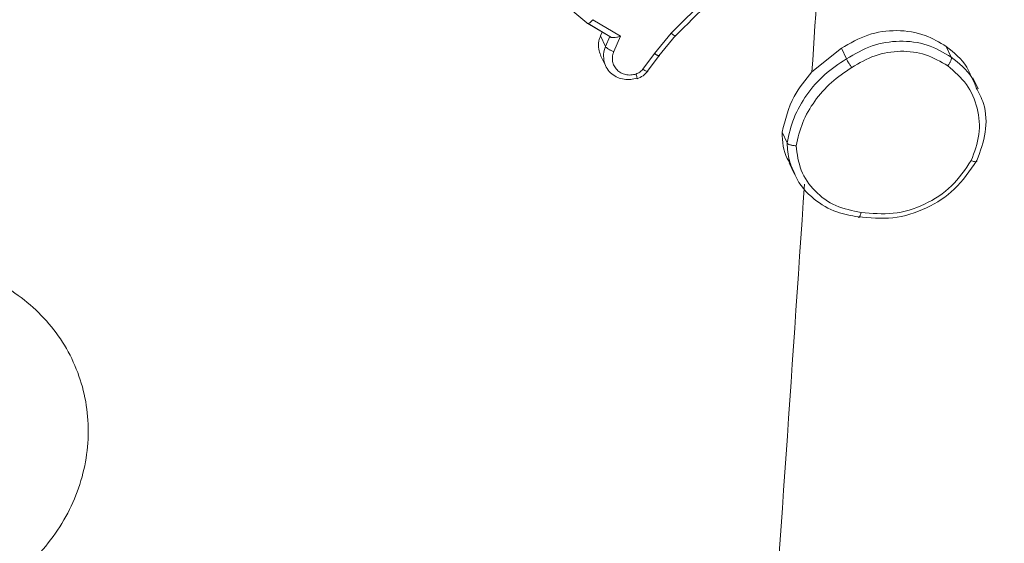
# Model space of a CAD drawing. Units: millimetres. Extents: x -154 to 3452, y -140 to 913.
# Drawn here: x 573 to 575, y 393 to 394 of the extents above; entities that cross this region are included whole.
import ezdxf

# ---------------------------------------------------------------- set-up
doc = ezdxf.new("R2010")
doc.units = ezdxf.units.MM
doc.header["$MEASUREMENT"] = 0
doc.layers.add('VP-DIM', color=7, linetype='Continuous')
doc.layers.add('VP-EQ', color=7, linetype='Continuous', true_color=0x8a3492)
doc.styles.get("Standard").update_dxf_attribs({"font": 'arial.ttf'})
doc.dimstyles.get("Standard").update_dxf_attribs({"dimtxt": 14, "dimasz": 20, "dimexe": 20, "dimexo": 50, "dimgap": 20, "dimtad": 0, "dimdec": 0, "dimzin": 0, "dimdsep": 46, "dimtxsty": 'Standard', "dimcen": -0.09, "dimadec": 0, "dimazin": 0, "dimtfac": 1, "dimtdec": 4, "dimtofl": 0, "dimtmove": 0, "dimatfit": 3, "dimfxl": 70, "dimfxlon": 1, "dimtolj": 1, "dimtzin": 0, "dimarcsym": 0})

# ---------------------------------------------------------------- blocks, each defined once
blk = doc.blocks.new('*D139')
at = {"layer": 'Defpoints', "color": 0}
for p in [(1155.8308, 662.4997), (524.1387, 488.0951), (1155.8308, 378.2136)]:
    blk.add_point(p, dxfattribs=at)
at = {"layer": 'VP-DIM', "color": 0, "lineweight": -2}
for p, q in [((524.1387, 592.4997), (524.1387, 682.4997)), ((1155.8308, 592.4997), (1155.8308, 682.4997)), ((544.1387, 662.4997), (800.628, 662.4997)), ((1135.8308, 662.4997), (871.708, 662.4997))]:
    blk.add_line(p, q, dxfattribs=at)
at = {"layer": 'VP-DIM', "color": 0}
for points in [[(544.1387, 665.833), (544.1387, 659.1664), (524.1387, 662.4997)], [(1135.8308, 659.1664), (1135.8308, 665.833), (1155.8308, 662.4997)]]:
    blk.add_solid(points, dxfattribs=at)
at = {"layer": 'VP-DIM', "color": 0, "insert": (836.168, 662.4997), "char_height": 14, "attachment_point": 5}
blk.add_mtext('\\A1;635', dxfattribs=at)
blk = doc.blocks.new('*D140')
at = {"layer": 'Defpoints', "color": 0}
for p in [(527.4442, 498.5304), (527.4442, 181.0583), (1408.3442, 181.0583)]:
    blk.add_point(p, dxfattribs=at)
at = {"layer": 'VP-DIM', "color": 0, "lineweight": -2}
for p, q in [((1338.3442, 498.5304), (1428.3442, 498.5304)), ((1408.3442, 478.5304), (1408.3442, 376.5016)), ((1408.3442, 201.0583), (1408.3442, 305.6316)), ((1338.3442, 181.0583), (1428.3442, 181.0583))]:
    blk.add_line(p, q, dxfattribs=at)
at = {"layer": 'VP-DIM', "color": 0}
for points in [[(1411.6776, 478.5304), (1405.0109, 478.5304), (1408.3442, 498.5304)], [(1405.0109, 201.0583), (1411.6776, 201.0583), (1408.3442, 181.0583)]]:
    blk.add_solid(points, dxfattribs=at)
at = {"layer": 'VP-DIM', "color": 0, "insert": (1408.3442, 341.0666), "char_height": 14, "attachment_point": 5, "rotation": 90}
blk.add_mtext('\\A1;317', dxfattribs=at)
blk = doc.blocks.new('*D144')
at = {"layer": 'Defpoints', "color": 0}
for p in [(381.8768, 756.7467), (381.8768, 339.7917), (1307.4847, 339.7917)]:
    blk.add_point(p, dxfattribs=at)
at = {"layer": 'VP-DIM', "color": 0, "lineweight": -2}
for p, q in [((381.8768, 686.7467), (381.8768, 776.7467)), ((1307.4847, 686.7467), (1307.4847, 776.7467)), ((401.8768, 756.7467), (804.0207, 756.7467)), ((1287.4847, 756.7467), (874.9187, 756.7467))]:
    blk.add_line(p, q, dxfattribs=at)
at = {"layer": 'VP-DIM', "color": 0}
for points in [[(401.8768, 760.08), (401.8768, 753.4134), (381.8768, 756.7467)], [(1287.4847, 753.4134), (1287.4847, 760.08), (1307.4847, 756.7467)]]:
    blk.add_solid(points, dxfattribs=at)
at = {"layer": 'VP-DIM', "color": 0, "insert": (839.4697, 756.7467), "char_height": 14, "attachment_point": 5}
blk.add_mtext('\\A1;926', dxfattribs=at)
blk = doc.blocks.new('WD1508_')
at = {"color": 7, "linetype": 'Continuous', "lineweight": 18}
for p, q in [((2894.5462, 1010.2473), (2894.1586, 1009.8625)), ((2894.0011, 1009.8537), (2893.9441, 1009.8876)), ((2893.9448, 1009.8876), (2894.0053, 1009.8515)), ((2894.0287, 1009.8547), (2893.9571, 1009.8974)), ((2893.9767, 1009.8559), (2893.9811, 1009.8656)), ((2894.1586, 1009.8625), (2894.1159, 1009.8102)), ((2893.9767, 1009.8559), (2893.9898, 1009.8285)), ((2893.9898, 1009.8285), (2894.001, 1009.8538)), ((2894.0111, 1009.8152), (2894.0287, 1009.8547)), ((2894.1275, 1009.8044), (2894.1702, 1009.8566)), ((2894.1159, 1009.8102), (2894.0857, 1009.7696)), ((2894.5217, 1009.7633), (2894.5976, 1009.8238)), ((2894.6107, 1009.7965), (2894.5976, 1009.8238)), ((2894.8678, 1009.8283), (2894.8808, 1009.801)), ((2893.9772, 1009.8055), (2893.9906, 1009.7773)), ((2894.0978, 1009.7644), (2894.128, 1009.805)), ((2894.9501, 1009.7192), (2894.9365, 1009.7477)), ((2894.4576, 1009.5799), (2894.4446, 1009.6073)), ((2894.463, 1009.5283), (2894.477, 1009.499))]:
    blk.add_line(p, q, dxfattribs=at)
for centre, radius, start, end in [((2551.4235, 1032.4367), 343.8465, 356.219158, 356.298025), ((2558.6712, 1031.9506), 336.5826, 355.917617, 356.17094)]:
    blk.add_arc(centre, radius, start, end, dxfattribs=at)
for points, knots in [([(2894.1695, 1009.8553), (2894.228, 1009.9133), (2894.3573, 1010.0414), (2894.4864, 1010.1698), (2894.557, 1010.2401)], [0, 0, 0, 0, 0.4524803, 1, 1, 1, 1]), ([(2893.942, 1009.8889), (2893.9142, 1009.9121), (2893.8688, 1009.9499), (2893.8447, 1010.0024), (2893.8354, 1010.0227)], [0, 0, 0, 0, 0.613873, 1, 1, 1, 1]), ([(2893.942, 1009.8889), (2893.9425, 1009.8883), (2893.9435, 1009.8871), (2893.9462, 1009.8877), (2893.949, 1009.8893), (2893.9515, 1009.8913), (2893.9543, 1009.894), (2893.9562, 1009.8963), (2893.9571, 1009.8974)], [0, 0, 0, 0, 0.206661, 0.441807, 0.570299, 0.706122, 0.849503, 1, 1, 1, 1]), ([(2894.1701, 1009.8578), (2894.1703, 1009.8572), (2894.1707, 1009.8559), (2894.1694, 1009.8557), (2894.1673, 1009.8566), (2894.165, 1009.8579), (2894.1621, 1009.8598), (2894.1598, 1009.8616), (2894.1586, 1009.8625)], [0, 0, 0, 0, 0.198473, 0.430831, 0.560011, 0.697985, 0.844761, 1, 1, 1, 1]), ([(2894.5976, 1009.8238), (2894.6198, 1009.8367), (2894.6641, 1009.8625), (2894.7409, 1009.8728), (2894.8121, 1009.8619), (2894.8503, 1009.8388), (2894.8678, 1009.8283)], [0, 0, 0, 0, 0.25982, 0.51964, 0.779453, 1, 1, 1, 1]), ([(2893.9778, 1009.8057), (2893.9756, 1009.8108), (2893.9706, 1009.8223), (2893.9712, 1009.8402), (2893.9752, 1009.8515), (2893.9767, 1009.8559)], [0, 0, 0, 0, 0.32092, 0.73716, 1, 1, 1, 1]), ([(2894.0011, 1009.8537), (2894.0014, 1009.8532), (2894.0021, 1009.8524), (2894.0044, 1009.8515), (2894.0076, 1009.8511), (2894.0123, 1009.8511), (2894.0195, 1009.852), (2894.0253, 1009.8537), (2894.0287, 1009.8547)], [0, 0, 0, 0, 0.1113555, 0.2299117, 0.3581327, 0.4977926, 0.7027862, 1, 1, 1, 1]), ([(2894.6107, 1009.7965), (2894.6321, 1009.8091), (2894.6745, 1009.834), (2894.7479, 1009.8451), (2894.8204, 1009.8365), (2894.8607, 1009.8128), (2894.8808, 1009.801)], [0, 0, 0, 0, 0.251973, 0.498543, 0.748885, 1, 1, 1, 1]), ([(2893.9865, 1009.7885), (2893.9854, 1009.7951), (2893.9831, 1009.8085), (2893.9875, 1009.8218), (2893.9898, 1009.8285)], [0, 0, 0, 0, 0.490388, 1, 1, 1, 1]), ([(2893.9898, 1009.8285), (2893.9905, 1009.8275), (2893.9919, 1009.8255), (2893.9971, 1009.8217), (2894.0038, 1009.818), (2894.0087, 1009.8161), (2894.0111, 1009.8152)], [0, 0, 0, 0, 0.250166, 0.5, 0.749834, 1, 1, 1, 1]), ([(2894.0683, 1009.7573), (2894.0639, 1009.7562), (2894.0551, 1009.7542), (2894.0416, 1009.7555), (2894.0293, 1009.76), (2894.019, 1009.7678), (2894.0115, 1009.778), (2894.0074, 1009.79), (2894.0072, 1009.8012), (2894.0089, 1009.8096), (2894.0105, 1009.8137), (2894.0111, 1009.8152)], [0, 0, 0, 0, 0.124892, 0.249709, 0.374667, 0.499778, 0.625318, 0.749748, 0.874729, 0.953623, 1, 1, 1, 1]), ([(2894.1284, 1009.8068), (2894.1286, 1009.8061), (2894.1289, 1009.8047), (2894.1272, 1009.8045), (2894.1248, 1009.8052), (2894.1223, 1009.8064), (2894.1194, 1009.808), (2894.1171, 1009.8095), (2894.1159, 1009.8102)], [0, 0, 0, 0, 0.216561, 0.454899, 0.582608, 0.716121, 0.855344, 1, 1, 1, 1]), ([(2894.6243, 1009.7741), (2894.6438, 1009.7856), (2894.6826, 1009.8086), (2894.75, 1009.819), (2894.8165, 1009.8108), (2894.8533, 1009.7893), (2894.8717, 1009.7786)], [0, 0, 0, 0, 0.250222, 0.500069, 0.750035, 1, 1, 1, 1]), ([(2894.8678, 1009.8283), (2894.888, 1009.8123), (2894.9169, 1009.7896), (2894.9296, 1009.7563), (2894.9334, 1009.7464)], [0, 0, 0, 0, 0.700393, 1, 1, 1, 1]), ([(2894.0704, 1009.7466), (2894.0652, 1009.7453), (2894.0544, 1009.7426), (2894.0374, 1009.7433), (2894.0206, 1009.748), (2894.0054, 1009.7573), (2893.9928, 1009.771), (2893.9886, 1009.7826), (2893.9865, 1009.7885)], [0, 0, 0, 0, 0.147659, 0.302928, 0.465801, 0.636275, 0.814343, 1, 1, 1, 1]), ([(2894.6243, 1009.7741), (2894.6235, 1009.7753), (2894.6219, 1009.7776), (2894.6195, 1009.7814), (2894.6173, 1009.7849), (2894.6147, 1009.7891), (2894.6122, 1009.7935), (2894.6111, 1009.7956), (2894.6107, 1009.7965)], [0, 0, 0, 0, 0.14515, 0.28473, 0.418444, 0.546203, 0.784242, 1, 1, 1, 1]), ([(2894.8808, 1009.801), (2894.8811, 1009.7998), (2894.8815, 1009.7975), (2894.8798, 1009.7917), (2894.8764, 1009.785), (2894.8733, 1009.7807), (2894.8717, 1009.7786)], [0, 0, 0, 0, 0.250168, 0.499999, 0.749831, 1, 1, 1, 1]), ([(2894.8808, 1009.801), (2894.9009, 1009.7852), (2894.929, 1009.7633), (2894.9416, 1009.7312), (2894.9451, 1009.7221)], [0, 0, 0, 0, 0.717991, 1, 1, 1, 1]), ([(2894.0857, 1009.7696), (2894.0833, 1009.7669), (2894.0785, 1009.7615), (2894.0717, 1009.7587), (2894.0683, 1009.7573)], [0, 0, 0, 0, 0.500004, 1, 1, 1, 1]), ([(2894.0704, 1009.7466), (2894.0708, 1009.746), (2894.0714, 1009.7447), (2894.0712, 1009.7465), (2894.0702, 1009.7507), (2894.0689, 1009.7551), (2894.0683, 1009.7573)], [0, 0, 0, 0, 0.250161, 0.5, 0.749839, 1, 1, 1, 1]), ([(2894.0712, 1009.7453), (2894.0765, 1009.7475), (2894.0872, 1009.7519), (2894.0948, 1009.7605), (2894.0986, 1009.7648)], [0, 0, 0, 0, 0.499365, 1, 1, 1, 1]), ([(2894.0983, 1009.7649), (2894.0983, 1009.7648), (2894.0983, 1009.7639), (2894.0956, 1009.7645), (2894.0911, 1009.7664), (2894.0875, 1009.7685), (2894.0857, 1009.7696)], [0, 0, 0, 0, 0.065232, 0.427688, 0.71378, 1, 1, 1, 1]), ([(2894.4446, 1009.6073), (2894.4526, 1009.6392), (2894.4668, 1009.696), (2894.505, 1009.7428), (2894.5217, 1009.7633)], [0, 0, 0, 0, 0.562279, 1, 1, 1, 1]), ([(2894.4806, 1009.5727), (2894.4855, 1009.5928), (2894.4951, 1009.6332), (2894.5274, 1009.6885), (2894.5698, 1009.7379), (2894.6062, 1009.762), (2894.6243, 1009.7741)], [0, 0, 0, 0, 0.249908, 0.500008, 0.750097, 1, 1, 1, 1]), ([(2894.8717, 1009.7786), (2894.889, 1009.7636), (2894.9237, 1009.7335), (2894.951, 1009.6702), (2894.9568, 1009.6008), (2894.9404, 1009.5565), (2894.9321, 1009.5344)], [0, 0, 0, 0, 0.249957, 0.499921, 0.749753, 1, 1, 1, 1]), ([(2894.9451, 1009.7221), (2894.952, 1009.7089), (2894.9703, 1009.6738), (2894.9729, 1009.6063), (2894.9553, 1009.5582), (2894.9465, 1009.5342)], [0, 0, 0, 0, 0.232901, 0.616451, 1, 1, 1, 1]), ([(2894.4446, 1009.6073), (2894.4458, 1009.5833), (2894.4473, 1009.5552), (2894.4624, 1009.5327), (2894.4646, 1009.5293)], [0, 0, 0, 0, 0.850725, 1, 1, 1, 1]), ([(2894.4806, 1009.5727), (2894.4791, 1009.5727), (2894.4762, 1009.5728), (2894.4719, 1009.5733), (2894.468, 1009.5741), (2894.4637, 1009.5754), (2894.4595, 1009.5773), (2894.4583, 1009.5791), (2894.4577, 1009.5799)], [0, 0, 0, 0, 0.143704, 0.28224, 0.415335, 0.542891, 0.78173, 1, 1, 1, 1]), ([(2894.4577, 1009.5799), (2894.4587, 1009.5645), (2894.4606, 1009.538), (2894.4712, 1009.5139), (2894.4757, 1009.5039)], [0, 0, 0, 0, 0.580604, 1, 1, 1, 1]), ([(2894.4806, 1009.5727), (2894.4836, 1009.5511), (2894.4894, 1009.5079), (2894.5271, 1009.4537), (2894.5812, 1009.4141), (2894.626, 1009.4052), (2894.6483, 1009.4007)], [0, 0, 0, 0, 0.250289, 0.500085, 0.750049, 1, 1, 1, 1]), ([(2894.9465, 1009.5342), (2894.9288, 1009.5082), (2894.8953, 1009.4587), (2894.8173, 1009.4086), (2894.7302, 1009.381), (2894.6707, 1009.3866), (2894.641, 1009.3893)], [0, 0, 0, 0, 0.262735, 0.499966, 0.750409, 1, 1, 1, 1]), ([(2894.9321, 1009.5344), (2894.9166, 1009.5114), (2894.8856, 1009.4656), (2894.8134, 1009.4186), (2894.7311, 1009.3931), (2894.6759, 1009.3982), (2894.6483, 1009.4007)], [0, 0, 0, 0, 0.250254, 0.500081, 0.750044, 1, 1, 1, 1]), ([(2894.9465, 1009.5342), (2894.9466, 1009.5335), (2894.9469, 1009.532), (2894.9449, 1009.5313), (2894.9422, 1009.5314), (2894.9394, 1009.5319), (2894.936, 1009.5329), (2894.9334, 1009.5339), (2894.9321, 1009.5344)], [0, 0, 0, 0, 0.216383, 0.454774, 0.582461, 0.715892, 0.855214, 1, 1, 1, 1]), ([(2894.4757, 1009.5039), (2894.4768, 1009.5008), (2894.4868, 1009.4738), (2894.5227, 1009.435), (2894.5806, 1009.3998), (2894.6221, 1009.3926), (2894.641, 1009.3893)], [0, 0, 0, 0, 0.0477, 0.420165, 0.73768, 1, 1, 1, 1]), ([(2894.641, 1009.3893), (2894.6414, 1009.3888), (2894.6423, 1009.3876), (2894.6439, 1009.3887), (2894.6452, 1009.391), (2894.6463, 1009.3935), (2894.6474, 1009.3968), (2894.648, 1009.3994), (2894.6483, 1009.4007)], [0, 0, 0, 0, 0.218982, 0.458117, 0.585634, 0.718546, 0.856755, 1, 1, 1, 1]), ([(2891.7889, 1008.4882), (2891.7612, 1008.5218), (2891.7002, 1008.596), (2891.6587, 1008.74), (2891.6705, 1008.8984), (2891.7362, 1009.0487), (2891.8517, 1009.1712), (2892.001, 1009.2537), (2892.1683, 1009.2864), (2892.3352, 1009.2657), (2892.4823, 1009.1942), (2892.5935, 1009.0797), (2892.6556, 1008.9349), (2892.6622, 1008.7766), (2892.6124, 1008.6224), (2892.5113, 1008.4897), (2892.3711, 1008.3933), (2892.2071, 1008.3442), (2892.0385, 1008.3487), (2891.892, 1008.3994), (2891.8203, 1008.4611), (2891.7889, 1008.4882)], [0, 0, 0, 0, 0.044736, 0.098639, 0.151934, 0.205874, 0.260191, 0.313198, 0.366982, 0.420857, 0.474336, 0.527986, 0.581906, 0.635427, 0.689069, 0.742821, 0.79663, 0.850209, 0.903793, 0.957775, 1, 1, 1, 1])]:
    blk.add_open_spline(points, degree=3, knots=knots, dxfattribs=at)
blk.add_open_spline([(2894.4576, 1009.5799), (2894.4626, 1009.6016), (2894.4724, 1009.6451), (2894.5065, 1009.7049), (2894.552, 1009.7578), (2894.5911, 1009.7836), (2894.6107, 1009.7965)], degree=3, dxfattribs=at)
blk = doc.blocks.new('WD1508_2D')
at = {"layer": 'VP-EQ', "color": 0}
blk.add_blockref('WD1508_', (-2319.5669, -615.6919), dxfattribs=at)

msp = doc.modelspace()

# ---------------------------------------------------------------- block references
at = {"layer": 'VP-EQ', "color": 0}
msp.add_blockref('WD1508_2D', (0, 0), dxfattribs=at)

# ---------------------------------------------------------------- dimensions: what is measured, and where the dimension line sits
at = {"layer": 'VP-DIM', "color": 0}
dim = msp.add_linear_dim(base=(381.8768, 756.7467), p1=(1307.4847, 339.7917), p2=(381.8768, 339.7917), dimstyle='Standard', dxfattribs=at)
dim.commit()
dim.dimension.update_dxf_attribs({"geometry": '*D144', "text_midpoint": (839.4697, 756.7467), "dimtype": 160})
dim = msp.add_linear_dim(base=(1155.8308, 662.4997), p1=(524.1387, 488.0951), p2=(1155.8308, 378.2136), text='635', dimstyle='Standard', dxfattribs=at)
dim.commit()
dim.dimension.update_dxf_attribs({"geometry": '*D139', "text_midpoint": (836.168, 662.4997), "dimtype": 160})
dim = msp.add_linear_dim(base=(1408.3442, 181.0583), p1=(527.4442, 498.5304), p2=(527.4442, 181.0583), angle=90, dimstyle='Standard', dxfattribs=at)
dim.commit()
dim.dimension.update_dxf_attribs({"geometry": '*D140', "text_midpoint": (1408.3442, 341.0666), "dimtype": 160})

doc.saveas('drawing.dxf')
